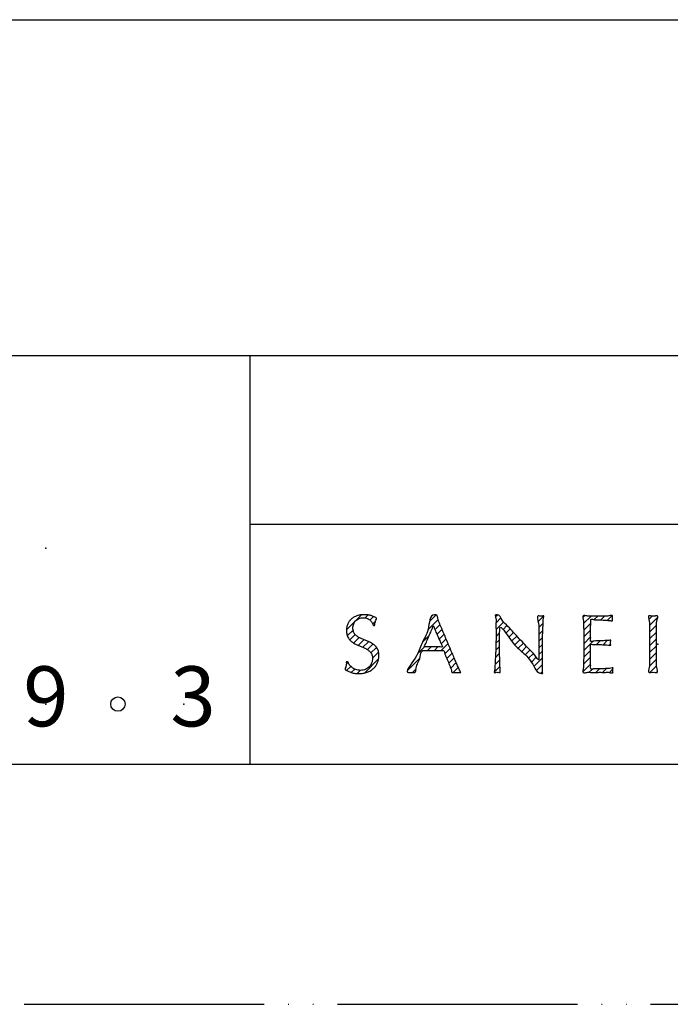
# Model space of a CAD drawing. Units: millimetres. Extents: x 0 to 840, y 0 to 1188.
# Drawn here: x 626 to 734, y 0 to 164 of the extents above; entities that cross this region are included whole.
import ezdxf

# ---------------------------------------------------------------- set-up
doc = ezdxf.new("R2010")
doc.units = ezdxf.units.MM
doc.linetypes.add('PHANTOM', pattern=[13, 10, -1, 0, -1, 0, -1])
doc.layers.add('1', color=7, linetype='Continuous')
doc.layers.add('_U_30EC_U_30A4_U_30E4_U_30FC_1', color=7, linetype='Continuous')
doc.styles.add('CONVERTER_12', font='txt.shx', dxfattribs={"width": 0.9})
pattern_1 = [(45, (0, 0), (-0.28284271, 0), [])]

# ---------------------------------------------------------------- blocks, each defined once
blk = doc.blocks.new('開示A4')
at = {"layer": '1', "linetype": 'Continuous'}
h = blk.add_hatch(dxfattribs=at)
h.set_pattern_fill('CUSTOM0', color=2, scale=0.1, angle=45, pattern_type=2)
h.set_pattern_definition(pattern_1)
edge = h.paths.add_edge_path()
edge.add_spline(control_points=[(170.147, 14.138), (170.163, 14.117), (170.197, 14.075), (170.26, 14.02), (170.333, 13.973), (170.418, 13.935), (170.513, 13.91), (170.617, 13.903), (170.722, 13.911), (170.821, 13.941), (170.906, 13.988), (170.978, 14.05), (171.035, 14.124), (171.077, 14.21), (171.103, 14.305), (171.112, 14.419), (171.099, 14.543), (171.033, 14.66), (170.937, 14.745), (170.825, 14.814), (170.699, 14.872), (170.566, 14.924), (170.431, 14.979), (170.305, 15.049), (170.193, 15.138), (170.097, 15.25), (170.033, 15.399), (170.02, 15.559), (170.032, 15.71), (170.071, 15.838), (170.135, 15.951), (170.224, 16.046), (170.334, 16.124), (170.463, 16.182), (170.611, 16.217), (170.768, 16.227), (170.917, 16.219), (171.06, 16.191), (171.16, 16.134), (171.313, 16.087), (171.246, 16.002), (171.23, 15.934), (171.198, 15.869), (171.215, 15.767), (171.167, 15.775), (171.132, 15.768), (171.13, 15.833), (171.099, 15.878), (171.066, 15.936), (171.021, 15.985), (170.966, 16.03), (170.901, 16.068), (170.823, 16.093), (170.736, 16.099), (170.645, 16.092), (170.559, 16.069), (170.483, 16.031), (170.417, 15.981), (170.362, 15.917), (170.322, 15.843), (170.298, 15.759), (170.289, 15.652), (170.302, 15.53), (170.368, 15.411), (170.464, 15.326), (170.576, 15.256), (170.701, 15.197), (170.835, 15.146), (170.969, 15.093), (171.095, 15.028), (171.208, 14.945), (171.303, 14.84), (171.367, 14.699), (171.381, 14.541), (171.367, 14.382), (171.324, 14.235), (171.255, 14.101), (171.157, 13.985), (171.035, 13.891), (170.887, 13.822), (170.718, 13.78), (170.532, 13.768), (170.353, 13.778), (170.188, 13.82), (170.083, 13.888), (169.935, 13.937), (169.998, 14.03), (170.007, 14.103), (170.03, 14.169), (170.003, 14.27), (170.052, 14.262), (170.092, 14.269), (170.1, 14.191), (170.131, 14.156), (170.147, 14.138)], knot_values=[0, 0, 0, 0, 0.079642, 0.162177, 0.248649, 0.340497, 0.438191, 0.543446, 0.651812, 0.753019, 0.84922, 0.941929, 1.03425, 1.129079, 1.226697, 1.32722, 1.470572, 1.59549, 1.719934, 1.850577, 1.98906, 2.134139, 2.280698, 2.42453, 2.56593, 2.708239, 2.861718, 3.045169, 3.183798, 3.314814, 3.442083, 3.569913, 3.702178, 3.842308, 3.992872, 4.156751, 4.310982, 4.44586, 4.572394, 4.701657, 4.768279, 4.835961, 4.912789, 5.006285, 5.026909, 5.047534, 5.101808, 5.162325, 5.22692, 5.294232, 5.364545, 5.438319, 5.517878, 5.607648, 5.70045, 5.788251, 5.872715, 5.955167, 6.037192, 6.120669, 6.206849, 6.296681, 6.442558, 6.56819, 6.692905, 6.82422, 6.963122, 7.107844, 7.253432, 7.395187, 7.533141, 7.67055, 7.816237, 7.987692, 8.142277, 8.293663, 8.442962, 8.591598, 8.743679, 8.903725, 9.076307, 9.265579, 9.459204, 9.61762, 9.75361, 9.874873, 9.95452, 10.024164, 10.097698, 10.1891, 10.209746, 10.230392, 10.300571, 10.37632, 10.37632, 10.37632, 10.37632], degree=3, periodic=0)
h = blk.add_hatch(dxfattribs=at)
h.set_pattern_fill('CUSTOM1', color=2, scale=0.1, angle=45, pattern_type=2)
h.set_pattern_definition(pattern_1)
edge = h.paths.add_edge_path()
edge.add_spline(control_points=[(174.792, 13.816), (174.777, 13.818), (174.746, 13.822), (174.701, 13.823), (174.656, 13.823), (174.61, 13.823), (174.564, 13.823), (174.518, 13.823), (174.475, 13.825), (174.404, 13.8), (174.406, 13.922), (174.359, 14.007), (174.319, 14.125), (174.271, 14.242), (174.22, 14.364), (174.172, 14.491), (174.114, 14.599), (174.098, 14.756), (173.957, 14.724), (173.851, 14.735), (173.736, 14.734), (173.625, 14.735), (173.518, 14.734), (173.412, 14.734), (173.311, 14.727), (173.127, 14.751), (173.116, 14.447), (173.009, 14.224), (172.91, 14.039), (172.923, 13.795), (172.805, 13.825), (172.742, 13.823), (172.679, 13.823), (172.395, 13.781), (173.025, 14.501), (173.109, 15.013), (173.493, 15.534), (173.478, 16.235), (173.724, 16.223), (173.826, 16.232), (173.825, 15.981), (173.943, 15.798), (174.032, 15.556), (174.132, 15.323), (174.231, 15.087), (174.33, 14.855), (174.426, 14.631), (174.516, 14.423), (174.599, 14.233), (174.673, 14.067), (174.734, 13.929), (174.775, 13.85), (174.792, 13.816)], knot_values=[0, 0, 0, 0, 0.047163, 0.091486, 0.135776, 0.182653, 0.22952, 0.273775, 0.318131, 0.365261, 0.457101, 0.567185, 0.689462, 0.818176, 0.951009, 1.085852, 1.218126, 1.343545, 1.454537, 1.567188, 1.680711, 1.794227, 1.900009, 2.004086, 2.108163, 2.214, 2.496039, 2.762351, 2.997275, 3.18511, 3.246408, 3.312608, 3.378878, 3.44014, 4.100502, 4.754913, 5.411332, 6.07789, 6.110575, 6.14326, 6.367989, 6.610525, 6.863389, 7.11938, 7.376037, 7.631165, 7.876722, 8.104954, 8.312917, 8.49773, 8.651019, 8.764739, 8.764739, 8.764739, 8.764739], degree=3, periodic=0)
edge = h.paths.add_edge_path(flags=16)
edge.add_spline(control_points=[(173.268, 14.886), (173.299, 14.886), (173.361, 14.886), (173.454, 14.883), (173.548, 14.88), (173.642, 14.879), (173.735, 14.88), (173.835, 14.879), (173.919, 14.889), (174.064, 14.862), (173.94, 15.037), (173.897, 15.197), (173.781, 15.455), (173.702, 15.592), (173.643, 15.809), (173.586, 15.593), (173.505, 15.453), (173.406, 15.204), (173.325, 15.019), (173.281, 14.917), (173.268, 14.886)], knot_values=[0, 0, 0, 0, 0.091148, 0.185812, 0.280413, 0.371589, 0.467908, 0.564268, 0.660568, 0.756965, 0.856135, 1.092616, 1.374868, 1.611349, 1.710518, 1.809403, 2.045205, 2.326647, 2.562449, 2.661334, 2.661334, 2.661334, 2.661334], degree=3, periodic=0)
h = blk.add_hatch(dxfattribs=at)
h.set_pattern_fill('CUSTOM2', color=2, scale=0.1, angle=45, pattern_type=2)
h.set_pattern_definition(pattern_1)
edge = h.paths.add_edge_path()
edge.add_spline(control_points=[(177.307, 14.709), (177.175, 14.823), (176.912, 15.05), (176.4, 15.892), (176.411, 15.534), (176.404, 15.393), (176.403, 15.194), (176.402, 15.022), (176.402, 14.879), (176.404, 14.783), (176.406, 14.675), (176.407, 14.562), (176.409, 14.444), (176.412, 14.327), (176.416, 14.212), (176.419, 14.105), (176.422, 14.01), (176.428, 13.926), (176.424, 13.869), (176.446, 13.798), (176.368, 13.829), (176.312, 13.82), (176.254, 13.829), (176.169, 13.797), (176.201, 13.881), (176.199, 13.949), (176.211, 14.052), (176.216, 14.17), (176.224, 14.304), (176.232, 14.448), (176.24, 14.597), (176.246, 14.748), (176.25, 14.897), (176.254, 15.041), (176.257, 15.176), (176.258, 15.365), (176.262, 15.59), (176.244, 15.864), (176.285, 16.028), (176.2, 16.227), (176.266, 16.224), (176.284, 16.224), (176.406, 16.226), (176.508, 15.947), (176.758, 15.746), (176.987, 15.478), (177.225, 15.226), (177.449, 14.99), (177.675, 14.732), (177.833, 14.616), (178.047, 14.28), (178.042, 14.405), (178.043, 14.463), (178.043, 14.55), (178.043, 14.644), (178.043, 14.73), (178.043, 14.792), (178.043, 14.941), (178.046, 15.18), (178.026, 15.545), (178.075, 15.808), (177.918, 16.219), (178.076, 16.164), (178.131, 16.162), (178.183, 16.163), (178.271, 16.204), (178.22, 16.057), (178.231, 15.95), (178.217, 15.791), (178.21, 15.629), (178.201, 15.46), (178.194, 15.298), (178.189, 15.154), (178.187, 15.034), (178.188, 14.927), (178.187, 14.818), (178.188, 14.7), (178.189, 14.576), (178.191, 14.449), (178.193, 14.322), (178.194, 14.199), (178.196, 14.083), (178.196, 13.981), (178.201, 13.89), (178.191, 13.832), (178.212, 13.765), (178.173, 13.773), (177.96, 13.758), (177.764, 14.314), (177.461, 14.576), (177.307, 14.709)], knot_values=[0, 0, 0, 0, 0.655041, 1.308087, 1.420804, 1.566131, 1.757067, 2.006514, 2.087328, 2.185329, 2.294612, 2.408936, 2.526803, 2.646361, 2.762536, 2.870057, 2.966883, 3.050803, 3.115818, 3.15603, 3.213914, 3.276689, 3.34296, 3.404231, 3.453823, 3.5325, 3.634775, 3.754909, 3.889737, 4.03577, 4.187257, 4.338734, 4.488479, 4.634708, 4.771493, 4.892687, 5.199776, 5.460354, 5.667603, 5.814723, 5.828991, 5.855488, 5.869756, 6.189797, 6.53189, 6.883054, 7.230512, 7.566967, 7.885204, 8.172887, 8.418012, 8.443927, 8.51076, 8.602145, 8.701714, 8.793099, 8.859933, 8.885848, 9.242301, 9.589275, 9.921809, 10.234796, 10.299682, 10.353235, 10.401546, 10.464829, 10.559739, 10.692395, 10.849204, 11.016263, 11.18672, 11.353726, 11.502574, 11.618665, 11.713299, 11.825111, 11.944649, 12.069292, 12.197073, 12.325626, 12.450346, 12.566466, 12.67099, 12.760776, 12.827032, 12.874291, 12.89832, 12.922348, 13.539848, 14.182943, 14.182943, 14.182943, 14.182943], degree=3, periodic=0)
h = blk.add_hatch(dxfattribs=at)
h.set_pattern_fill('CUSTOM3', color=2, scale=0.1, angle=45, pattern_type=2)
h.set_pattern_definition(pattern_1)
edge = h.paths.add_edge_path()
edge.add_spline(control_points=[(179.906, 15.739), (179.909, 15.806), (179.916, 15.94), (179.82, 16.225), (180.051, 16.163), (180.192, 16.17), (180.349, 16.162), (180.503, 16.163), (180.655, 16.162), (180.814, 16.172), (180.941, 16.155), (181.137, 16.227), (181.103, 16.126), (181.105, 16.076), (181.103, 16.027), (181.135, 15.941), (181.001, 15.99), (180.917, 15.984), (180.817, 15.995), (180.719, 16.001), (180.612, 16.007), (180.491, 16.016), (180.37, 16.005), (180.181, 16.065), (180.213, 15.906), (180.2, 15.808), (180.197, 15.696), (180.196, 15.577), (180.197, 15.45), (180.196, 15.323), (180.206, 15.225), (180.178, 15.084), (180.351, 15.14), (180.465, 15.127), (180.584, 15.134), (180.689, 15.139), (180.784, 15.143), (180.876, 15.151), (180.948, 15.146), (181.054, 15.185), (181.023, 15.105), (181.027, 15.056), (181.023, 15.006), (181.055, 14.921), (180.921, 14.974), (180.829, 14.965), (180.708, 14.976), (180.591, 14.977), (180.478, 14.978), (180.368, 14.984), (180.29, 14.972), (180.191, 15.005), (180.201, 14.948), (180.197, 14.914), (180.197, 14.871), (180.196, 14.834), (180.196, 14.795), (180.196, 14.757), (180.196, 14.719), (180.196, 14.69), (180.196, 14.659), (180.196, 14.614), (180.196, 14.56), (180.196, 14.515), (180.196, 14.431), (180.198, 14.317), (180.195, 14.168), (180.207, 14.066), (180.182, 13.933), (180.333, 13.979), (180.443, 13.964), (180.573, 13.969), (180.699, 13.973), (180.819, 13.977), (180.939, 13.99), (181.022, 13.981), (181.146, 14.041), (181.124, 13.985), (181.124, 13.959), (181.122, 13.932), (181.122, 13.897), (181.12, 13.861), (181.153, 13.768), (180.955, 13.841), (180.83, 13.818), (180.667, 13.825), (180.513, 13.823), (180.357, 13.824), (180.197, 13.821), (180.054, 13.833), (179.82, 13.77), (179.917, 14.056), (179.901, 14.25), (179.915, 14.478), (179.914, 14.634), (179.914, 14.74), (179.914, 14.802), (179.914, 14.892), (179.914, 14.996), (179.914, 15.1), (179.914, 15.19), (179.914, 15.253), (179.914, 15.359), (179.913, 15.516), (179.908, 15.665), (179.906, 15.739)], knot_values=[0, 0, 0, 0, 0.220341, 0.440781, 0.595249, 0.748843, 0.902358, 1.056802, 1.210736, 1.363041, 1.515316, 1.669377, 1.721612, 1.7732, 1.824934, 1.87711, 1.982682, 2.078782, 2.17281, 2.271938, 2.37835, 2.494132, 2.626682, 2.783145, 2.890701, 2.99313, 3.09987, 3.220238, 3.352695, 3.481733, 3.593499, 3.674323, 3.817952, 3.946167, 4.061405, 4.166481, 4.262479, 4.350737, 4.433072, 4.511216, 4.564262, 4.618474, 4.670128, 4.722297, 4.819541, 4.931195, 5.049996, 5.168644, 5.283971, 5.392261, 5.486512, 5.559178, 5.591426, 5.626216, 5.667156, 5.717449, 5.738402, 5.784499, 5.830596, 5.851549, 5.873019, 5.924218, 5.985326, 6.036524, 6.057994, 6.236848, 6.38141, 6.49319, 6.574068, 6.691018, 6.814882, 6.944308, 7.071267, 7.193489, 7.309043, 7.414007, 7.50514, 7.53115, 7.559222, 7.587202, 7.612569, 7.662551, 7.702879, 7.857328, 8.0108, 8.165256, 8.322233, 8.479565, 8.635216, 8.790883, 8.948305, 9.168272, 9.387359, 9.608048, 9.832914, 9.858339, 9.925367, 10.020131, 10.128762, 10.237394, 10.332158, 10.399186, 10.424611, 10.64992, 10.871885, 10.871885, 10.871885, 10.871885], degree=3, periodic=0)
h = blk.add_hatch(dxfattribs=at)
h.set_pattern_fill('CUSTOM4', color=2, scale=0.1, angle=45, pattern_type=2)
h.set_pattern_definition(pattern_1)
edge = h.paths.add_edge_path()
edge.add_spline(control_points=[(182.651, 15.734), (182.657, 15.798), (182.669, 15.926), (182.56, 16.202), (182.676, 16.172), (182.717, 16.168), (182.759, 16.163), (182.8, 16.162), (182.842, 16.163), (182.884, 16.168), (182.925, 16.172), (183.04, 16.202), (182.93, 15.923), (182.957, 15.743), (182.94, 15.51), (182.941, 15.349), (182.941, 15.223), (182.941, 15.124), (182.941, 14.993), (182.941, 14.861), (182.941, 14.763), (182.941, 14.636), (182.941, 14.475), (182.957, 14.244), (182.933, 14.059), (183.036, 13.789), (182.882, 13.827), (182.8, 13.821), (182.719, 13.827), (182.565, 13.789), (182.667, 14.059), (182.644, 14.244), (182.66, 14.475), (182.659, 14.636), (182.659, 14.763), (182.659, 14.861), (182.659, 14.993), (182.659, 15.124), (182.659, 15.223), (182.659, 15.349), (182.658, 15.512), (182.653, 15.661), (182.651, 15.734)], knot_values=[0, 0, 0, 0, 0.220791, 0.44594, 0.490239, 0.532747, 0.574226, 0.615543, 0.656816, 0.698251, 0.740766, 0.785137, 1.010289, 1.231081, 1.451765, 1.676638, 1.720461, 1.830018, 1.972442, 2.114867, 2.224424, 2.268247, 2.493629, 2.715603, 2.934211, 3.149502, 3.231388, 3.318232, 3.405143, 3.48697, 3.702258, 3.920866, 4.142839, 4.368222, 4.412045, 4.521602, 4.664026, 4.80645, 4.916007, 4.95983, 5.184704, 5.405387, 5.405387, 5.405387, 5.405387], degree=3, periodic=0)
at = {"layer": '1', "color": 7, "linetype": 'Continuous'}
for p, q in [((25, 41), (200, 41)), ((200, 27), (25, 27)), ((105, 10), (200, 10))]:
    blk.add_line(p, q, dxfattribs=at)
at = {"layer": '1', "color": 2, "linetype": 'Continuous'}
for p, q in [((166, 27), (166, 10)), ((166, 20), (200, 20))]:
    blk.add_line(p, q, dxfattribs=at)
at = {"layer": '1', "color": 4, "linetype": 'PHANTOM'}
blk.add_line((0, 0), (210, 0), dxfattribs=at)
at = {"layer": '1', "color": 7, "linetype": 'Continuous'}
blk.add_circle((160.5, 12.5), 0.3, dxfattribs=at)
at = {"layer": '1', "color": 4}
for p in [(157.5, 19), (183, 15), (157.5, 12.5), (163.25, 12.5)]:
    blk.add_point(p, dxfattribs=at)
at = {"layer": '_U_30EC_U_30A4_U_30E4_U_30FC_1', "color": 2, "linetype": 'Continuous'}
for points, knots in [([(170.147, 14.138), (170.163, 14.117), (170.197, 14.075), (170.26, 14.02), (170.333, 13.973), (170.418, 13.935), (170.513, 13.91), (170.617, 13.903), (170.722, 13.911), (170.821, 13.941), (170.906, 13.988), (170.978, 14.05), (171.035, 14.124), (171.077, 14.21), (171.103, 14.305), (171.112, 14.419), (171.099, 14.543), (171.033, 14.66), (170.937, 14.745), (170.825, 14.814), (170.699, 14.872), (170.566, 14.924), (170.431, 14.979), (170.305, 15.049), (170.193, 15.138), (170.097, 15.25), (170.033, 15.399), (170.02, 15.559), (170.032, 15.71), (170.071, 15.838), (170.135, 15.951), (170.224, 16.046), (170.334, 16.124), (170.463, 16.182), (170.611, 16.217), (170.768, 16.227), (170.917, 16.219), (171.06, 16.191), (171.16, 16.134), (171.313, 16.087), (171.246, 16.002), (171.23, 15.934), (171.198, 15.869), (171.215, 15.767), (171.167, 15.775), (171.132, 15.768), (171.13, 15.833), (171.099, 15.878), (171.066, 15.936), (171.021, 15.985), (170.966, 16.03), (170.901, 16.068), (170.823, 16.093), (170.736, 16.099), (170.645, 16.092), (170.559, 16.069), (170.483, 16.031), (170.417, 15.981), (170.362, 15.917), (170.322, 15.843), (170.298, 15.759), (170.289, 15.652), (170.302, 15.53), (170.368, 15.411), (170.464, 15.326), (170.576, 15.256), (170.701, 15.197), (170.835, 15.146), (170.969, 15.093), (171.095, 15.028), (171.208, 14.945), (171.303, 14.84), (171.367, 14.699), (171.381, 14.541), (171.367, 14.382), (171.324, 14.235), (171.255, 14.101), (171.157, 13.985), (171.035, 13.891), (170.887, 13.822), (170.718, 13.78), (170.532, 13.768), (170.353, 13.778), (170.188, 13.82), (170.083, 13.888), (169.935, 13.937), (169.998, 14.03), (170.007, 14.103), (170.03, 14.169), (170.003, 14.27), (170.052, 14.262), (170.092, 14.269), (170.1, 14.191), (170.131, 14.156), (170.147, 14.138)], [0, 0, 0, 0, 0.079642, 0.162177, 0.248649, 0.340497, 0.438191, 0.543446, 0.651812, 0.753019, 0.84922, 0.941929, 1.03425, 1.129079, 1.226697, 1.32722, 1.470572, 1.59549, 1.719934, 1.850577, 1.98906, 2.134139, 2.280698, 2.42453, 2.56593, 2.708239, 2.861718, 3.045169, 3.183798, 3.314814, 3.442083, 3.569913, 3.702178, 3.842308, 3.992872, 4.156751, 4.310982, 4.44586, 4.572394, 4.701657, 4.768279, 4.835961, 4.912789, 5.006285, 5.026909, 5.047534, 5.101808, 5.162325, 5.22692, 5.294232, 5.364545, 5.438319, 5.517878, 5.607648, 5.70045, 5.788251, 5.872715, 5.955167, 6.037192, 6.120669, 6.206849, 6.296681, 6.442558, 6.56819, 6.692905, 6.82422, 6.963122, 7.107844, 7.253432, 7.395187, 7.533141, 7.67055, 7.816237, 7.987692, 8.142277, 8.293663, 8.442962, 8.591598, 8.743679, 8.903725, 9.076307, 9.265579, 9.459204, 9.61762, 9.75361, 9.874873, 9.95452, 10.024164, 10.097698, 10.1891, 10.209746, 10.230392, 10.300571, 10.37632, 10.37632, 10.37632, 10.37632]), ([(174.792, 13.816), (174.777, 13.818), (174.746, 13.822), (174.701, 13.823), (174.656, 13.823), (174.61, 13.823), (174.564, 13.823), (174.518, 13.823), (174.475, 13.825), (174.404, 13.8), (174.406, 13.922), (174.359, 14.007), (174.319, 14.125), (174.271, 14.242), (174.22, 14.364), (174.172, 14.491), (174.114, 14.599), (174.098, 14.756), (173.957, 14.724), (173.851, 14.735), (173.736, 14.734), (173.625, 14.735), (173.518, 14.734), (173.412, 14.734), (173.311, 14.727), (173.127, 14.751), (173.116, 14.447), (173.009, 14.224), (172.91, 14.039), (172.923, 13.795), (172.805, 13.825), (172.742, 13.823), (172.679, 13.823), (172.395, 13.781), (173.025, 14.501), (173.109, 15.013), (173.493, 15.534), (173.478, 16.235), (173.724, 16.223), (173.826, 16.232), (173.825, 15.981), (173.943, 15.798), (174.032, 15.556), (174.132, 15.323), (174.231, 15.087), (174.33, 14.855), (174.426, 14.631), (174.516, 14.423), (174.599, 14.233), (174.673, 14.067), (174.734, 13.929), (174.775, 13.85), (174.792, 13.816)], [0, 0, 0, 0, 0.047163, 0.091486, 0.135776, 0.182653, 0.22952, 0.273775, 0.318131, 0.365261, 0.457101, 0.567185, 0.689462, 0.818176, 0.951009, 1.085852, 1.218126, 1.343545, 1.454537, 1.567188, 1.680711, 1.794227, 1.900009, 2.004086, 2.108163, 2.214, 2.496039, 2.762351, 2.997275, 3.18511, 3.246408, 3.312608, 3.378878, 3.44014, 4.100502, 4.754913, 5.411332, 6.07789, 6.110575, 6.14326, 6.367989, 6.610525, 6.863389, 7.11938, 7.376037, 7.631165, 7.876722, 8.104954, 8.312917, 8.49773, 8.651019, 8.764739, 8.764739, 8.764739, 8.764739]), ([(177.307, 14.709), (177.175, 14.823), (176.912, 15.05), (176.4, 15.892), (176.411, 15.534), (176.404, 15.393), (176.403, 15.194), (176.402, 15.022), (176.402, 14.879), (176.404, 14.783), (176.406, 14.675), (176.407, 14.562), (176.409, 14.444), (176.412, 14.327), (176.416, 14.212), (176.419, 14.105), (176.422, 14.01), (176.428, 13.926), (176.424, 13.869), (176.446, 13.798), (176.368, 13.829), (176.312, 13.82), (176.254, 13.829), (176.169, 13.797), (176.201, 13.881), (176.199, 13.949), (176.211, 14.052), (176.216, 14.17), (176.224, 14.304), (176.232, 14.448), (176.24, 14.597), (176.246, 14.748), (176.25, 14.897), (176.254, 15.041), (176.257, 15.176), (176.258, 15.365), (176.262, 15.59), (176.244, 15.864), (176.285, 16.028), (176.2, 16.227), (176.266, 16.224), (176.284, 16.224), (176.406, 16.226), (176.508, 15.947), (176.758, 15.746), (176.987, 15.478), (177.225, 15.226), (177.449, 14.99), (177.675, 14.732), (177.833, 14.616), (178.047, 14.28), (178.042, 14.405), (178.043, 14.463), (178.043, 14.55), (178.043, 14.644), (178.043, 14.73), (178.043, 14.792), (178.043, 14.941), (178.046, 15.18), (178.026, 15.545), (178.075, 15.808), (177.918, 16.219), (178.076, 16.164), (178.131, 16.162), (178.183, 16.163), (178.271, 16.204), (178.22, 16.057), (178.231, 15.95), (178.217, 15.791), (178.21, 15.629), (178.201, 15.46), (178.194, 15.298), (178.189, 15.154), (178.187, 15.034), (178.188, 14.927), (178.187, 14.818), (178.188, 14.7), (178.189, 14.576), (178.191, 14.449), (178.193, 14.322), (178.194, 14.199), (178.196, 14.083), (178.196, 13.981), (178.201, 13.89), (178.191, 13.832), (178.212, 13.765), (178.173, 13.773), (177.96, 13.758), (177.764, 14.314), (177.461, 14.576), (177.307, 14.709)], [0, 0, 0, 0, 0.655041, 1.308087, 1.420804, 1.566131, 1.757067, 2.006514, 2.087328, 2.185329, 2.294612, 2.408936, 2.526803, 2.646361, 2.762536, 2.870057, 2.966883, 3.050803, 3.115818, 3.15603, 3.213914, 3.276689, 3.34296, 3.404231, 3.453823, 3.5325, 3.634775, 3.754909, 3.889737, 4.03577, 4.187257, 4.338734, 4.488479, 4.634708, 4.771493, 4.892687, 5.199776, 5.460354, 5.667603, 5.814723, 5.828991, 5.855488, 5.869756, 6.189797, 6.53189, 6.883054, 7.230512, 7.566967, 7.885204, 8.172887, 8.418012, 8.443927, 8.51076, 8.602145, 8.701714, 8.793099, 8.859933, 8.885848, 9.242301, 9.589275, 9.921809, 10.234796, 10.299682, 10.353235, 10.401546, 10.464829, 10.559739, 10.692395, 10.849204, 11.016263, 11.18672, 11.353726, 11.502574, 11.618665, 11.713299, 11.825111, 11.944649, 12.069292, 12.197073, 12.325626, 12.450346, 12.566466, 12.67099, 12.760776, 12.827032, 12.874291, 12.89832, 12.922348, 13.539848, 14.182943, 14.182943, 14.182943, 14.182943]), ([(179.906, 15.739), (179.909, 15.806), (179.916, 15.94), (179.82, 16.225), (180.051, 16.163), (180.192, 16.17), (180.349, 16.162), (180.503, 16.163), (180.655, 16.162), (180.814, 16.172), (180.941, 16.155), (181.137, 16.227), (181.103, 16.126), (181.105, 16.076), (181.103, 16.027), (181.135, 15.941), (181.001, 15.99), (180.917, 15.984), (180.817, 15.995), (180.719, 16.001), (180.612, 16.007), (180.491, 16.016), (180.37, 16.005), (180.181, 16.065), (180.213, 15.906), (180.2, 15.808), (180.197, 15.696), (180.196, 15.577), (180.197, 15.45), (180.196, 15.323), (180.206, 15.225), (180.178, 15.084), (180.351, 15.14), (180.465, 15.127), (180.584, 15.134), (180.689, 15.139), (180.784, 15.143), (180.876, 15.151), (180.948, 15.146), (181.054, 15.185), (181.023, 15.105), (181.027, 15.056), (181.023, 15.006), (181.055, 14.921), (180.921, 14.974), (180.829, 14.965), (180.708, 14.976), (180.591, 14.977), (180.478, 14.978), (180.368, 14.984), (180.29, 14.972), (180.191, 15.005), (180.201, 14.948), (180.197, 14.914), (180.197, 14.871), (180.196, 14.834), (180.196, 14.795), (180.196, 14.757), (180.196, 14.719), (180.196, 14.69), (180.196, 14.659), (180.196, 14.614), (180.196, 14.56), (180.196, 14.515), (180.196, 14.431), (180.198, 14.317), (180.195, 14.168), (180.207, 14.066), (180.182, 13.933), (180.333, 13.979), (180.443, 13.964), (180.573, 13.969), (180.699, 13.973), (180.819, 13.977), (180.939, 13.99), (181.022, 13.981), (181.146, 14.041), (181.124, 13.985), (181.124, 13.959), (181.122, 13.932), (181.122, 13.897), (181.12, 13.861), (181.153, 13.768), (180.955, 13.841), (180.83, 13.818), (180.667, 13.825), (180.513, 13.823), (180.357, 13.824), (180.197, 13.821), (180.054, 13.833), (179.82, 13.77), (179.917, 14.056), (179.901, 14.25), (179.915, 14.478), (179.914, 14.634), (179.914, 14.74), (179.914, 14.802), (179.914, 14.892), (179.914, 14.996), (179.914, 15.1), (179.914, 15.19), (179.914, 15.253), (179.914, 15.359), (179.913, 15.516), (179.908, 15.665), (179.906, 15.739)], [0, 0, 0, 0, 0.220341, 0.440781, 0.595249, 0.748843, 0.902358, 1.056802, 1.210736, 1.363041, 1.515316, 1.669377, 1.721612, 1.7732, 1.824934, 1.87711, 1.982682, 2.078782, 2.17281, 2.271938, 2.37835, 2.494132, 2.626682, 2.783145, 2.890701, 2.99313, 3.09987, 3.220238, 3.352695, 3.481733, 3.593499, 3.674323, 3.817952, 3.946167, 4.061405, 4.166481, 4.262479, 4.350737, 4.433072, 4.511216, 4.564262, 4.618474, 4.670128, 4.722297, 4.819541, 4.931195, 5.049996, 5.168644, 5.283971, 5.392261, 5.486512, 5.559178, 5.591426, 5.626216, 5.667156, 5.717449, 5.738402, 5.784499, 5.830596, 5.851549, 5.873019, 5.924218, 5.985326, 6.036524, 6.057994, 6.236848, 6.38141, 6.49319, 6.574068, 6.691018, 6.814882, 6.944308, 7.071267, 7.193489, 7.309043, 7.414007, 7.50514, 7.53115, 7.559222, 7.587202, 7.612569, 7.662551, 7.702879, 7.857328, 8.0108, 8.165256, 8.322233, 8.479565, 8.635216, 8.790883, 8.948305, 9.168272, 9.387359, 9.608048, 9.832914, 9.858339, 9.925367, 10.020131, 10.128762, 10.237394, 10.332158, 10.399186, 10.424611, 10.64992, 10.871885, 10.871885, 10.871885, 10.871885]), ([(182.651, 15.734), (182.657, 15.798), (182.669, 15.926), (182.56, 16.202), (182.676, 16.172), (182.717, 16.168), (182.759, 16.163), (182.8, 16.162), (182.842, 16.163), (182.884, 16.168), (182.925, 16.172), (183.04, 16.202), (182.93, 15.923), (182.957, 15.743), (182.94, 15.51), (182.941, 15.349), (182.941, 15.223), (182.941, 15.124), (182.941, 14.993), (182.941, 14.861), (182.941, 14.763), (182.941, 14.636), (182.941, 14.475), (182.957, 14.244), (182.933, 14.059), (183.036, 13.789), (182.882, 13.827), (182.8, 13.821), (182.719, 13.827), (182.565, 13.789), (182.667, 14.059), (182.644, 14.244), (182.66, 14.475), (182.659, 14.636), (182.659, 14.763), (182.659, 14.861), (182.659, 14.993), (182.659, 15.124), (182.659, 15.223), (182.659, 15.349), (182.658, 15.512), (182.653, 15.661), (182.651, 15.734)], [0, 0, 0, 0, 0.220791, 0.44594, 0.490239, 0.532747, 0.574226, 0.615543, 0.656816, 0.698251, 0.740766, 0.785137, 1.010289, 1.231081, 1.451765, 1.676638, 1.720461, 1.830018, 1.972442, 2.114867, 2.224424, 2.268247, 2.493629, 2.715603, 2.934211, 3.149502, 3.231388, 3.318232, 3.405143, 3.48697, 3.702258, 3.920866, 4.142839, 4.368222, 4.412045, 4.521602, 4.664026, 4.80645, 4.916007, 4.95983, 5.184704, 5.405387, 5.405387, 5.405387, 5.405387]), ([(173.268, 14.886), (173.299, 14.886), (173.361, 14.886), (173.454, 14.883), (173.548, 14.88), (173.642, 14.879), (173.735, 14.88), (173.835, 14.879), (173.919, 14.889), (174.064, 14.862), (173.94, 15.037), (173.897, 15.197), (173.781, 15.455), (173.702, 15.592), (173.643, 15.809), (173.586, 15.593), (173.505, 15.453), (173.406, 15.204), (173.325, 15.019), (173.281, 14.917), (173.268, 14.886)], [0, 0, 0, 0, 0.091148, 0.185812, 0.280413, 0.371589, 0.467908, 0.564268, 0.660568, 0.756965, 0.856135, 1.092616, 1.374868, 1.611349, 1.710518, 1.809403, 2.045205, 2.326647, 2.562449, 2.661334, 2.661334, 2.661334, 2.661334])]:
    blk.add_open_spline(points, degree=3, knots=knots, dxfattribs=at)
blk = doc.blocks.new('開示A4枠')
at = {"layer": '1', "xscale": 4, "yscale": 4, "zscale": 4}
blk.add_blockref('開示A4', (0, 0), dxfattribs=at)

msp = doc.modelspace()

# ---------------------------------------------------------------- block references
msp.add_blockref('開示A4枠', (0, 0))

# ---------------------------------------------------------------- texts
at = {"layer": '1', "color": 7, "char_height": 10, "attachment_point": 5, "line_spacing_factor": 0.720288, "style": 'CONVERTER_12'}
for s, insert in [('9', (630, 50)), (' 3', (653, 50))]:
    msp.add_mtext(s, dxfattribs=dict(at, insert=insert))

doc.saveas('drawing.dxf')
